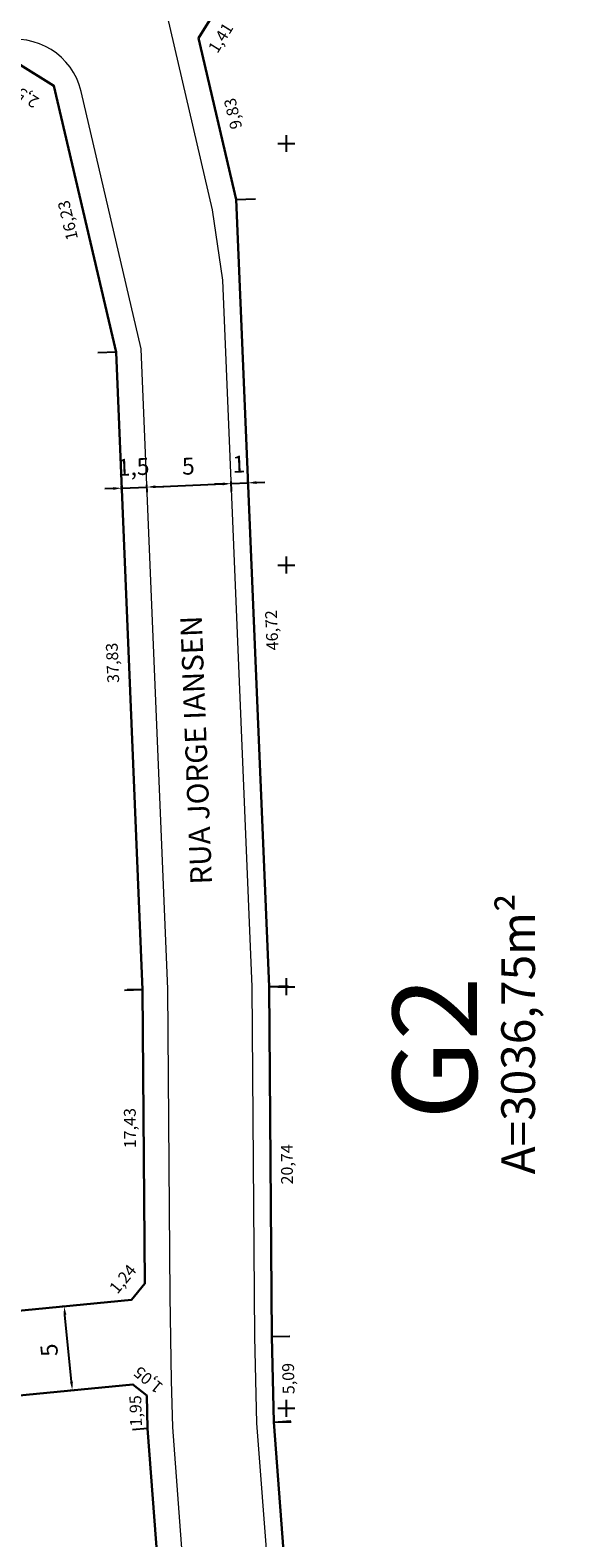
# Model space of a CAD drawing. Units: metres. Extents: x 185941 to 187552, y 1680120 to 1683055.
# Drawn here: x 186660 to 186691, y 1680892 to 1680982 of the extents above; entities that cross this region are included whole.
import ezdxf
from ezdxf.enums import TextEntityAlignment as Align

# ---------------------------------------------------------------- set-up
doc = ezdxf.new("R2010")
doc.units = ezdxf.units.M
doc.linetypes.add('DIVIDE', pattern=[1.25, 0.5, -0.25, 0, -0.25, 0, -0.25])
for name, color, linetype, lineweight in [('cota quadra', 7, 'Continuous', 35), ('meio-fio', 1, 'Continuous', 40), ('QUADRAS', 4, 'Continuous', 30), ('TALUDE_PROJETO_DEP', 150, 'Continuous', 30)]:
    doc.layers.add(name, color=color, linetype=linetype, lineweight=lineweight)
for name, color, linetype in [('QUADRA-NOME', 7, 'Continuous'), ('T-COTA-EIXO', 1, 'Continuous'), ('T-NOME RUAS NOVO', 7, 'Continuous'), ('T-QUADRICULA - 1_250', 252, 'Continuous')]:
    doc.layers.add(name, color=color, linetype=linetype)
doc.styles.add('ESTACA', font='arial.ttf')
doc.styles.add('ROMANT', font='romant', dxfattribs={"height": 0.2})
doc.styles.add('SELO', font='arial.ttf')
doc.dimstyles.new('ISO-25', dxfattribs={"dimtxt": 2.5, "dimasz": 2.5, "dimexe": 1.25, "dimexo": 0.625, "dimtad": 1, "dimtxsty": 'Standard', "dimcen": 2.5, "dimadec": 0, "dimazin": 0, "dimtfac": 1, "dimtmove": 0, "dimatfit": 3, "dimfxl": 1, "dimarcsym": 0})
doc.dimstyles.new('Medidas das Quadras', dxfattribs={"dimtxt": 0.7, "dimasz": 1, "dimexe": 0.1, "dimexo": 0, "dimgap": 0.05, "dimtad": 0, "dimtoh": 1, "dimzin": 0, "dimtxsty": 'Standard', "dimblk": 'ARCHTICK', "dimcen": 0.09, "dimsd1": 1, "dimsd2": 1, "dimaunit": 1, "dimadec": 3, "dimazin": 0, "dimtfac": 1, "dimtofl": 0, "dimtmove": 0, "dimatfit": 2, "dimfxl": 1, "dimtolj": 1, "dimtzin": 0, "dimarcsym": 0})

# ---------------------------------------------------------------- blocks, each defined once
blk = doc.blocks.new('A$C70944780')
at = {"layer": 'TALUDE_PROJETO_DEP', "color": 7, "linetype": 'DIVIDE', "lineweight": 40, "flags": 128}
blk.add_lwpolyline([(469.671, 433.687), (469.671, 433.687), (450.418, 444.323), (432.883, 452.855), (418.632, 466.431), (393.92, 497.334), (382.687, 519.136), (375.746, 536.335), (369.02, 552.091), (344.745, 598.502), (337.001, 613.347), (328.513, 630.233), (319.916, 647.453), (312.925, 664.475), (307.506, 683.74), (304.83, 699.894), (303.031, 722.845), (302.478, 737.884), (302.795, 759.723), (303.264, 782.781), (301.402, 804.769), (301.761, 822.264), (298.132, 862.089), (296.125, 880.055), (296.026, 901.044), (294.597, 918.159), (293.93, 931.747), (286.336, 937.449), (254.58, 931.086), (237.187, 928.878), (216.816, 923.413)], dxfattribs=at)
at = {"layer": 'TALUDE_PROJETO_DEP', "color": 26, "linetype": 'Continuous', "flags": 128}
for points in [[(215.247, 919.761), (198.65, 915.068), (180.463, 910.821), (159.198, 906.62), (140.246, 900.772), (120.4, 895.805), (100.723, 891.669), (79.943, 886.15), (60.572, 880.635), (43.015, 878.082, 0.16202), (23.292, 868.17), (23.742, 846.642), (24.389, 827.002), (25.044, 808.976), (26.736, 789.044), (27.103, 766.473), (28.226, 746.164), (28.202, 708.782), (26.231, 688.874), (26.41, 668.867), (26.303, 647.813), (26.459, 628.221), (27.012, 607.117), (28.57, 586.5), (31.412, 566.546), (35.33, 546.039), (36.1, 525.326), (34.682, 505.989), (31.092, 484.66)], [(215.791, 917.837), (199.15, 913.131), (180.884, 908.866), (159.688, 904.678), (140.784, 898.845), (120.849, 893.855), (101.186, 889.722), (80.473, 884.222), (60.991, 878.675), (43.303, 876.102, 0.155479), (25.31, 867.346), (25.741, 846.696), (26.388, 827.071), (27.041, 809.097), (28.734, 789.145), (29.102, 766.544), (30.226, 746.219), (30.202, 708.682), (28.232, 688.784), (28.41, 668.871), (28.303, 647.816), (28.458, 628.255), (29.01, 607.219), (30.56, 586.716), (33.386, 566.875), (37.323, 546.266), (38.103, 525.29), (36.669, 505.75), (32.924, 483.495), (29.509, 462.593), (30.378, 443.288), (29.196, 423.299), (29.096, 402.289), (28.51, 384.654), (28.784, 363.708), (30.332, 344.563), (33.368, 326.92), (37.518, 306.577), (43.309, 289.518), (42.959, 271.138), (47.114, 251.537), (44.915, 231.489), (47.097, 213.817), (49.817, 194.849), (54.662, 175.11), (54.894, 156.861), (55.391, 138.673), (56.072, 115.864), (58.778, 97.064), (60.928, 78.706), (63.105, 57.301), (62.968, 35.643)], [(217.152, 913.025), (200.4, 908.288), (181.937, 903.977), (160.914, 899.823), (142.129, 894.027), (121.97, 888.982), (102.343, 884.856), (81.8, 879.401), (62.041, 873.775), (44.023, 871.154, 0.136009), (30.357, 865.137), (30.739, 846.831), (31.385, 827.244), (32.033, 809.399), (33.731, 789.398), (34.1, 766.723), (35.226, 746.355), (35.202, 708.434), (33.234, 688.559), (33.41, 668.881), (33.303, 647.823), (33.458, 628.34), (34.005, 607.473), (35.533, 587.258), (38.319, 567.697), (42.305, 546.831), (43.11, 525.2), (41.639, 505.151), (37.856, 482.677), (34.527, 462.299), (35.385, 443.252), (34.195, 423.14), (34.096, 402.194), (33.511, 384.604), (33.782, 363.942), (35.297, 345.189), (38.282, 327.844), (42.354, 307.886), (48.324, 290.297), (47.969, 271.615), (52.172, 251.789), (49.949, 231.523), (52.053, 214.478), (54.731, 195.802), (59.654, 175.746), (59.893, 156.961), (60.389, 138.816), (61.061, 116.296), (63.737, 97.711), (65.899, 79.249), (68.106, 57.539), (67.968, 35.612)], [(217.696, 911.101), (200.899, 906.351), (182.359, 902.022), (161.404, 897.881), (142.667, 892.1), (122.419, 887.032), (102.805, 882.91), (82.33, 877.472), (62.46, 871.815), (44.311, 869.175, 0.126598), (32.378, 864.182), (32.739, 846.885), (33.383, 827.314), (34.03, 809.52), (35.73, 789.498), (36.099, 766.795), (37.226, 746.41), (37.202, 708.334), (35.235, 688.47), (35.41, 668.884), (35.303, 647.826), (35.458, 628.374), (36.003, 607.575), (37.522, 587.474), (40.292, 568.026), (44.298, 547.057), (45.112, 525.164), (43.627, 504.911), (39.96, 483.127)]]:
    blk.add_lwpolyline(points, format="xyb", dxfattribs=at)
blk = doc.blocks.new('*D35')
at = {"layer": 'Defpoints', "color": 0, "transparency": 16777216}
for p in [(186665.249, 1680954.207), (186666.733, 1680954.625), (186666.748, 1680954.27)]:
    blk.add_point(p, dxfattribs=at)
at = {"layer": 'T-COTA-EIXO', "color": 0, "lineweight": -2, "transparency": 16777216}
for p, q in [((186664.735, 1680954.542), (186664.235, 1680954.521)), ((186665.246, 1680954.27), (186665.229, 1680954.688)), ((186665.234, 1680954.563), (186666.733, 1680954.625)), ((186666.745, 1680954.332), (186666.728, 1680954.75)), ((186667.233, 1680954.646), (186667.732, 1680954.667))]:
    blk.add_line(p, q, dxfattribs=at)
at = {"layer": 'T-COTA-EIXO', "color": 0, "transparency": 16777216}
for points in [[(186664.731, 1680954.625), (186664.738, 1680954.459), (186665.234, 1680954.563)], [(186667.229, 1680954.729), (186667.236, 1680954.563), (186666.733, 1680954.625)]]:
    blk.add_solid(points, dxfattribs=at)
at = {"layer": 'T-COTA-EIXO', "color": 0, "transparency": 16777216, "insert": (186665.938, 1680955.694), "char_height": 1, "attachment_point": 5, "rotation": 2.38613, "style": 'SELO'}
blk.add_mtext('1,5', dxfattribs=at)
blk = doc.blocks.new('*D36')
at = {"layer": 'Defpoints', "color": 0, "transparency": 16777216}
for p in [(186666.748, 1680954.27), (186671.729, 1680954.833), (186671.731, 1680954.766)]:
    blk.add_point(p, dxfattribs=at)
at = {"layer": 'T-COTA-EIXO', "color": 0, "lineweight": -2, "transparency": 16777216}
for p, q in [((186671.729, 1680954.828), (186671.723, 1680954.958)), ((186666.745, 1680954.332), (186666.728, 1680954.75)), ((186667.233, 1680954.646), (186671.229, 1680954.812))]:
    blk.add_line(p, q, dxfattribs=at)
at = {"layer": 'T-COTA-EIXO', "color": 0, "transparency": 16777216}
for points in [[(186671.226, 1680954.896), (186671.233, 1680954.729), (186671.729, 1680954.833)], [(186667.229, 1680954.729), (186667.236, 1680954.563), (186666.733, 1680954.625)]]:
    blk.add_solid(points, dxfattribs=at)
at = {"layer": 'T-COTA-EIXO', "color": 0, "transparency": 16777216, "insert": (186669.189, 1680955.737), "char_height": 1, "attachment_point": 5, "rotation": 2.38613, "style": 'SELO'}
blk.add_mtext('5', dxfattribs=at)
blk = doc.blocks.new('*D37')
at = {"layer": 'Defpoints', "color": 0, "transparency": 16777216}
for p in [(186671.751, 1680954.299), (186672.728, 1680954.875), (186672.754, 1680954.242)]:
    blk.add_point(p, dxfattribs=at)
at = {"layer": 'T-COTA-EIXO', "color": 0, "lineweight": -2, "transparency": 16777216}
for p, q in [((186671.748, 1680954.361), (186671.723, 1680954.958)), ((186672.752, 1680954.304), (186672.723, 1680955)), ((186673.227, 1680954.896), (186673.727, 1680954.917)), ((186671.229, 1680954.812), (186670.729, 1680954.792)), ((186671.729, 1680954.833), (186672.728, 1680954.875))]:
    blk.add_line(p, q, dxfattribs=at)
at = {"layer": 'T-COTA-EIXO', "color": 0, "transparency": 16777216}
for points in [[(186671.226, 1680954.896), (186671.233, 1680954.729), (186671.729, 1680954.833)], [(186673.224, 1680954.979), (186673.231, 1680954.812), (186672.728, 1680954.875)]]:
    blk.add_solid(points, dxfattribs=at)
at = {"layer": 'T-COTA-EIXO', "color": 0, "transparency": 16777216, "insert": (186672.186, 1680955.855), "char_height": 1, "attachment_point": 5, "rotation": 2.38613, "style": 'SELO'}
blk.add_mtext('1', dxfattribs=at)
blk = doc.blocks.new('*D111')
at = {"layer": 'Defpoints', "color": 0, "transparency": 16777216}
for p in [(186661.821, 1680906.045), (186661.821, 1680906.045), (186662.304, 1680901.069)]:
    blk.add_point(p, dxfattribs=at)
at = {"layer": 'T-COTA-EIXO', "color": 0, "lineweight": -2, "transparency": 16777216}
for p, q in [((186661.759, 1680906.039), (186661.696, 1680906.033)), ((186662.256, 1680901.566), (186661.869, 1680905.548)), ((186662.242, 1680901.063), (186662.18, 1680901.057))]:
    blk.add_line(p, q, dxfattribs=at)
at = {"layer": 'T-COTA-EIXO', "color": 0, "transparency": 16777216}
for points in [[(186661.786, 1680905.54), (186661.952, 1680905.556), (186661.821, 1680906.045)], [(186662.173, 1680901.558), (186662.339, 1680901.575), (186662.304, 1680901.069)]]:
    blk.add_solid(points, dxfattribs=at)
at = {"layer": 'T-COTA-EIXO', "color": 0, "transparency": 16777216, "insert": (186661.059, 1680903.46), "char_height": 1, "attachment_point": 5, "rotation": 95.54702, "style": 'SELO'}
blk.add_mtext('5', dxfattribs=at)
blk = doc.blocks.new('*D494')
at = {"layer": 'Defpoints', "color": 0, "transparency": 16777216}
for p in [(186665.901, 1680901.418), (186665.995, 1680900.45), (186636.274, 1680898.541)]:
    blk.add_point(p, dxfattribs=at)
at = {"layer": 'cota quadra', "color": 0, "transparency": 16777216, "insert": (186651.297, 1680899.022), "char_height": 0.7, "attachment_point": 5, "rotation": 5.54702}
blk.add_mtext('\\A1;29,77', dxfattribs=at)
blk = doc.blocks.new('_ArchTick')
at = {"color": 0, "linetype": 'ByBlock', "const_width": 0.15}
blk.add_lwpolyline([(-0.5, -0.5), (0.5, 0.5)], dxfattribs=at)
blk = doc.blocks.new('*D495')
at = {"layer": 'Defpoints', "color": 0, "transparency": 16777216}
for p in [(186665.897, 1680900.728), (186666.716, 1680900.748), (186666.763, 1680898.797)]:
    blk.add_point(p, dxfattribs=at)
at = {"layer": 'cota quadra', "color": 0, "transparency": 16777216, "insert": (186666.062, 1680899.843), "char_height": 0.7, "attachment_point": 5, "rotation": 91.37986}
blk.add_mtext('\\A1;1,95', dxfattribs=at)
blk = doc.blocks.new('*D496')
at = {"layer": 'Defpoints', "color": 0, "transparency": 16777216}
for p in [(186665.901, 1680901.418), (186667.214, 1680901.353), (186666.716, 1680900.748)]:
    blk.add_point(p, dxfattribs=at)
at = {"layer": 'cota quadra', "color": 0, "transparency": 16777216, "insert": (186666.806, 1680901.688), "char_height": 0.7, "attachment_point": 5, "rotation": 140.54702}
blk.add_mtext('\\A1;1,05', dxfattribs=at)
blk = doc.blocks.new('*D497')
at = {"layer": 'cota quadra', "color": 0, "lineweight": -2, "transparency": 16777216}
for p, q in [((186666.763, 1680898.797), (186665.871, 1680898.729)), ((186668.275, 1680878.976), (186667.383, 1680878.908))]:
    blk.add_line(p, q, dxfattribs=at)
at = {"layer": 'Defpoints', "color": 0, "transparency": 16777216}
for p in [(186665.971, 1680898.737), (186666.763, 1680898.797), (186668.275, 1680878.976)]:
    blk.add_point(p, dxfattribs=at)
at = {"layer": 'cota quadra', "color": 0, "transparency": 16777216, "insert": (186666.69, 1680889.303), "char_height": 0.7, "attachment_point": 5, "rotation": 94.36279}
blk.add_mtext('\\A1;19,88', dxfattribs=at)
blk = doc.blocks.new('*D522')
at = {"layer": 'Defpoints', "color": 0, "transparency": 16777216}
for p in [(186659.049, 1680979.769), (186661.211, 1680978.425), (186660.453, 1680977.206)]:
    blk.add_point(p, dxfattribs=at)
at = {"layer": 'cota quadra', "color": 0, "transparency": 16777216, "insert": (186659.417, 1680977.85), "char_height": 0.7, "attachment_point": 5, "rotation": 148.13615}
blk.add_mtext('\\A1;2,54', dxfattribs=at)
blk = doc.blocks.new('*D523')
at = {"layer": 'Defpoints', "color": 0, "transparency": 16777216}
for p in [(186660.228, 1680978.196), (186661.211, 1680978.425), (186664.898, 1680962.625)]:
    blk.add_point(p, dxfattribs=at)
at = {"layer": 'cota quadra', "color": 0, "transparency": 16777216, "insert": (186662.038, 1680970.442), "char_height": 0.7, "attachment_point": 5, "rotation": 103.13615}
blk.add_mtext('\\A1;16,23', dxfattribs=at)
blk = doc.blocks.new('*D524')
at = {"layer": 'cota quadra', "color": 0, "lineweight": -2, "transparency": 16777216}
for p, q in [((186664.898, 1680962.625), (186663.822, 1680962.58)), ((186666.474, 1680924.821), (186665.398, 1680924.776))]:
    blk.add_line(p, q, dxfattribs=at)
at = {"layer": 'Defpoints', "color": 0, "transparency": 16777216}
for p in [(186663.922, 1680962.584), (186664.898, 1680962.625), (186666.474, 1680924.821)]:
    blk.add_point(p, dxfattribs=at)
at = {"layer": 'cota quadra', "color": 0, "transparency": 16777216, "insert": (186664.688, 1680944.201), "char_height": 0.7, "attachment_point": 5, "rotation": 92.38613}
blk.add_mtext('\\A1;37,83', dxfattribs=at)
blk = doc.blocks.new('*D525')
at = {"layer": 'cota quadra', "color": 0, "lineweight": -2, "transparency": 16777216}
blk.add_line((186666.474, 1680924.821), (186665.559, 1680924.814), dxfattribs=at)
at = {"layer": 'Defpoints', "color": 0, "transparency": 16777216}
for p in [(186665.659, 1680924.815), (186666.474, 1680924.821), (186666.609, 1680907.393)]:
    blk.add_point(p, dxfattribs=at)
at = {"layer": 'cota quadra', "color": 0, "transparency": 16777216, "insert": (186665.723, 1680916.61), "char_height": 0.7, "attachment_point": 5, "rotation": 90.444}
blk.add_mtext('\\A1;17,43', dxfattribs=at)
blk = doc.blocks.new('*D526')
at = {"layer": 'Defpoints', "color": 0, "transparency": 16777216}
for p in [(186665.692, 1680908.148), (186666.609, 1680907.393), (186665.819, 1680906.434)]:
    blk.add_point(p, dxfattribs=at)
at = {"layer": 'cota quadra', "color": 0, "transparency": 16777216, "insert": (186665.297, 1680907.668), "char_height": 0.7, "attachment_point": 5, "rotation": 50.54702}
blk.add_mtext('\\A1;1,24', dxfattribs=at)
blk = doc.blocks.new('*D527')
at = {"layer": 'Defpoints', "color": 0, "transparency": 16777216}
for p in [(186665.731, 1680907.338), (186665.819, 1680906.434), (186635.704, 1680903.509)]:
    blk.add_point(p, dxfattribs=at)
at = {"layer": 'cota quadra', "color": 0, "transparency": 16777216, "insert": (186650.452, 1680905.854), "char_height": 0.7, "attachment_point": 5, "rotation": 5.54702}
blk.add_mtext('\\A1;30,26', dxfattribs=at)
blk = doc.blocks.new('*D540')
at = {"layer": 'cota quadra', "color": 0, "lineweight": -2, "transparency": 16777216}
for p, q in [((186674.256, 1680899.171), (186675.26, 1680899.247)), ((186675.71, 1680879.97), (186676.715, 1680880.046))]:
    blk.add_line(p, q, dxfattribs=at)
at = {"layer": 'Defpoints', "color": 0, "transparency": 16777216}
for p in [(186674.256, 1680899.171), (186675.161, 1680899.239), (186675.71, 1680879.97)]:
    blk.add_point(p, dxfattribs=at)
at = {"layer": 'cota quadra', "color": 0, "transparency": 16777216, "insert": (186675.888, 1680889.635), "char_height": 0.7, "attachment_point": 5, "rotation": 94.33166}
blk.add_mtext('\\A1;19,25', dxfattribs=at)
blk = doc.blocks.new('*D541')
at = {"layer": 'cota quadra', "color": 0, "lineweight": -2, "transparency": 16777216}
for p, q in [((186673.972, 1680925.006), (186675.051, 1680925.015)), ((186674.133, 1680904.258), (186675.212, 1680904.266))]:
    blk.add_line(p, q, dxfattribs=at)
at = {"layer": 'Defpoints', "color": 0, "transparency": 16777216}
for p in [(186673.972, 1680925.006), (186674.951, 1680925.014), (186674.133, 1680904.258)]:
    blk.add_point(p, dxfattribs=at)
at = {"layer": 'cota quadra', "color": 0, "transparency": 16777216, "insert": (186675.033, 1680914.464), "char_height": 0.7, "attachment_point": 5, "rotation": 90.444}
blk.add_mtext('\\A1;20,74', dxfattribs=at)
blk = doc.blocks.new('*D542')
at = {"layer": 'cota quadra', "color": 0, "lineweight": -2, "transparency": 16777216}
for p, q in [((186674.133, 1680904.258), (186675.158, 1680904.283)), ((186674.256, 1680899.171), (186675.281, 1680899.195))]:
    blk.add_line(p, q, dxfattribs=at)
at = {"layer": 'Defpoints', "color": 0, "transparency": 16777216}
for p in [(186674.133, 1680904.258), (186675.058, 1680904.28), (186674.256, 1680899.171)]:
    blk.add_point(p, dxfattribs=at)
at = {"layer": 'cota quadra', "color": 0, "transparency": 16777216, "insert": (186675.119, 1680901.76), "char_height": 0.7, "attachment_point": 5, "rotation": 91.37986}
blk.add_mtext('\\A1;5,09', dxfattribs=at)
blk = doc.blocks.new('*D543')
at = {"layer": 'cota quadra', "color": 0, "lineweight": -2, "transparency": 16777216}
for p, q in [((186672.028, 1680971.677), (186673.168, 1680971.724)), ((186673.972, 1680925.006), (186675.112, 1680925.054))]:
    blk.add_line(p, q, dxfattribs=at)
at = {"layer": 'Defpoints', "color": 0, "transparency": 16777216}
for p in [(186672.028, 1680971.677), (186673.068, 1680971.72), (186673.972, 1680925.006)]:
    blk.add_point(p, dxfattribs=at)
at = {"layer": 'cota quadra', "color": 0, "transparency": 16777216, "insert": (186674.134, 1680946.135), "char_height": 0.7, "attachment_point": 5, "rotation": 92.38613}
blk.add_mtext('\\A1;46,72', dxfattribs=at)
blk = doc.blocks.new('*D544')
at = {"layer": 'Defpoints', "color": 0, "transparency": 16777216}
for p in [(186669.794, 1680981.25), (186670.737, 1680981.47), (186672.028, 1680971.677)]:
    blk.add_point(p, dxfattribs=at)
at = {"layer": 'cota quadra', "color": 0, "transparency": 16777216, "insert": (186671.834, 1680976.77), "char_height": 0.7, "attachment_point": 5, "rotation": 103.13615}
blk.add_mtext('\\A1;9,83', dxfattribs=at)
blk = doc.blocks.new('*D545')
at = {"layer": 'Defpoints', "color": 0, "transparency": 16777216}
for p in [(186670.54, 1680982.451), (186671.476, 1680981.869), (186669.794, 1680981.25)]:
    blk.add_point(p, dxfattribs=at)
at = {"layer": 'cota quadra', "color": 0, "transparency": 16777216, "insert": (186671.103, 1680981.269), "char_height": 0.7, "attachment_point": 5, "rotation": 58.13615}
blk.add_mtext('\\A1;1,41', dxfattribs=at)
blk = doc.blocks.new('*D618')
at = {"layer": 'Defpoints', "color": 0, "transparency": 16777216}
for p in [(186665.249, 1680954.207), (186666.733, 1680954.625), (186666.748, 1680954.27)]:
    blk.add_point(p, dxfattribs=at)
at = {"layer": 'T-COTA-EIXO', "color": 0, "lineweight": -2, "transparency": 16777216}
for p, q in [((186664.735, 1680954.542), (186664.235, 1680954.521)), ((186665.246, 1680954.27), (186665.229, 1680954.688)), ((186665.234, 1680954.563), (186666.733, 1680954.625)), ((186666.745, 1680954.332), (186666.728, 1680954.75)), ((186667.233, 1680954.646), (186667.732, 1680954.667))]:
    blk.add_line(p, q, dxfattribs=at)
at = {"layer": 'T-COTA-EIXO', "color": 0, "transparency": 16777216}
for points in [[(186664.731, 1680954.625), (186664.738, 1680954.459), (186665.234, 1680954.563)], [(186667.229, 1680954.729), (186667.236, 1680954.563), (186666.733, 1680954.625)]]:
    blk.add_solid(points, dxfattribs=at)
at = {"layer": 'T-COTA-EIXO', "color": 0, "transparency": 16777216, "insert": (186665.938, 1680955.694), "char_height": 1, "attachment_point": 5, "rotation": 2.38613, "style": 'SELO'}
blk.add_mtext('1,5', dxfattribs=at)
blk = doc.blocks.new('*D619')
at = {"layer": 'Defpoints', "color": 0, "transparency": 16777216}
for p in [(186666.748, 1680954.27), (186671.729, 1680954.833), (186671.731, 1680954.766)]:
    blk.add_point(p, dxfattribs=at)
at = {"layer": 'T-COTA-EIXO', "color": 0, "lineweight": -2, "transparency": 16777216}
for p, q in [((186671.729, 1680954.828), (186671.723, 1680954.958)), ((186666.745, 1680954.332), (186666.728, 1680954.75)), ((186667.233, 1680954.646), (186671.229, 1680954.812))]:
    blk.add_line(p, q, dxfattribs=at)
at = {"layer": 'T-COTA-EIXO', "color": 0, "transparency": 16777216}
for points in [[(186671.226, 1680954.896), (186671.233, 1680954.729), (186671.729, 1680954.833)], [(186667.229, 1680954.729), (186667.236, 1680954.563), (186666.733, 1680954.625)]]:
    blk.add_solid(points, dxfattribs=at)
at = {"layer": 'T-COTA-EIXO', "color": 0, "transparency": 16777216, "insert": (186669.189, 1680955.737), "char_height": 1, "attachment_point": 5, "rotation": 2.38613, "style": 'SELO'}
blk.add_mtext('5', dxfattribs=at)
blk = doc.blocks.new('*D620')
at = {"layer": 'Defpoints', "color": 0, "transparency": 16777216}
for p in [(186671.751, 1680954.299), (186672.728, 1680954.875), (186672.754, 1680954.242)]:
    blk.add_point(p, dxfattribs=at)
at = {"layer": 'T-COTA-EIXO', "color": 0, "lineweight": -2, "transparency": 16777216}
for p, q in [((186671.748, 1680954.361), (186671.723, 1680954.958)), ((186672.752, 1680954.304), (186672.723, 1680955)), ((186673.227, 1680954.896), (186673.727, 1680954.917)), ((186671.229, 1680954.812), (186670.729, 1680954.792)), ((186671.729, 1680954.833), (186672.728, 1680954.875))]:
    blk.add_line(p, q, dxfattribs=at)
at = {"layer": 'T-COTA-EIXO', "color": 0, "transparency": 16777216}
for points in [[(186671.226, 1680954.896), (186671.233, 1680954.729), (186671.729, 1680954.833)], [(186673.224, 1680954.979), (186673.231, 1680954.812), (186672.728, 1680954.875)]]:
    blk.add_solid(points, dxfattribs=at)
at = {"layer": 'T-COTA-EIXO', "color": 0, "transparency": 16777216, "insert": (186672.186, 1680955.855), "char_height": 1, "attachment_point": 5, "rotation": 2.38613, "style": 'SELO'}
blk.add_mtext('1', dxfattribs=at)
blk = doc.blocks.new('*D684')
at = {"layer": 'Defpoints', "color": 0, "transparency": 16777216}
for p in [(186661.821, 1680906.045), (186661.821, 1680906.045), (186662.304, 1680901.069)]:
    blk.add_point(p, dxfattribs=at)
at = {"layer": 'T-COTA-EIXO', "color": 0, "lineweight": -2, "transparency": 16777216}
for p, q in [((186661.883, 1680906.051), (186661.945, 1680906.057)), ((186662.256, 1680901.566), (186661.869, 1680905.548)), ((186662.366, 1680901.075), (186662.428, 1680901.081))]:
    blk.add_line(p, q, dxfattribs=at)
at = {"layer": 'T-COTA-EIXO', "color": 0, "transparency": 16777216}
for points in [[(186661.786, 1680905.54), (186661.952, 1680905.556), (186661.821, 1680906.045)], [(186662.173, 1680901.558), (186662.339, 1680901.575), (186662.304, 1680901.069)]]:
    blk.add_solid(points, dxfattribs=at)
at = {"layer": 'T-COTA-EIXO', "color": 0, "transparency": 16777216, "insert": (186661.059, 1680903.46), "char_height": 1, "attachment_point": 5, "rotation": 95.54702, "style": 'SELO'}
blk.add_mtext('5', dxfattribs=at)

msp = doc.modelspace()

# ---------------------------------------------------------------- linework, layer by layer
at = {"layer": 'meio-fio', "lineweight": 20}
for p, q in [((186670.629, 1680971.069), (186659.245, 1681019.851)), ((186666.391, 1680962.828), (186662.831, 1680978.085)), ((186671.226, 1680966.896), (186670.629, 1680971.069)), ((186672.973, 1680924.982), (186671.226, 1680966.896)), ((186667.973, 1680924.858), (186666.391, 1680962.828)), ((186668.114, 1680906.657), (186667.973, 1680924.858)), ((186673.133, 1680904.242), (186672.973, 1680924.982)), ((186668.194, 1680901.641), (186668.114, 1680906.657)), ((186673.257, 1680899.121), (186673.133, 1680904.242)), ((186668.261, 1680898.872), (186668.194, 1680901.641)), ((186669.736, 1680879.406), (186668.261, 1680898.872)), ((186674.714, 1680879.876), (186673.257, 1680899.121))]:
    msp.add_line(p, q, dxfattribs=at)
msp.add_arc((186658.935, 1680977.176), 4, 13.13615, 103.13615, dxfattribs=at)
at = {"layer": 'QUADRAS'}
msp.add_lwpolyline([(186696.794, 1680916.616), (186693.283, 1680962.313), (186698.697, 1680975.592), (186698.23, 1680984.093, 0.46627), (186693.327, 1680987.769), (186670.54, 1680982.451), (186669.794, 1680981.25), (186672.028, 1680971.677), (186673.972, 1680925.006), (186674.133, 1680904.258), (186674.256, 1680899.171), (186675.71, 1680879.97), (186678.374, 1680856.45), (186684.83, 1680857.276), (186703.674, 1680859.753), (186702.329, 1680869.386)], format="xyb", close=True, dxfattribs=at)
msp.add_lwpolyline([(186664.898, 1680962.625), (186661.211, 1680978.425), (186659.049, 1680979.769), (186631.376, 1680973.311), (186630.309, 1680972.264), (186630.023, 1680941.398), (186632.22, 1680919.573), (186634.557, 1680904.401), (186635.704, 1680903.509), (186665.819, 1680906.434), (186666.609, 1680907.393), (186666.474, 1680924.821)], close=True, dxfattribs=at)
msp.add_lwpolyline([(186636.274, 1680898.541), (186665.901, 1680901.418), (186666.716, 1680900.748), (186666.763, 1680898.797), (186668.275, 1680878.976), (186670.886, 1680855.922), (186671.881, 1680849.3), (186670.748, 1680849.057), (186662.698, 1680847.578), (186663.084, 1680845.615), (186672.173, 1680847.286), (186674.271, 1680830.09), (186676.888, 1680802.033), (186677.148, 1680797.555), (186677.387, 1680792.47), (186677.553, 1680784.945), (186676.577, 1680783.883), (186663.647, 1680783.088), (186661.318, 1680802.305), (186657.347, 1680801.823)], dxfattribs=at)
at = {"layer": 'T-QUADRICULA - 1_250'}
for points in [[(186675, 1680974.5), (186675, 1680975.5)], [(186674.5, 1680975), (186675.5, 1680975)], [(186675, 1680949.5), (186675, 1680950.5)], [(186674.5, 1680950), (186675.5, 1680950)], [(186675, 1680924.5), (186675, 1680925.5)], [(186674.5, 1680925), (186675.5, 1680925)], [(186675, 1680899.5), (186675, 1680900.5)], [(186674.5, 1680900), (186675.5, 1680900)]]:
    msp.add_lwpolyline(points, dxfattribs=at)

# ---------------------------------------------------------------- block references
at = {"extrusion": (0.063686, -0.015607, 0.997848), "xscale": 1.000318966984168, "yscale": 1.000318966984168, "zscale": 1.000318966984168, "rotation": 283.8652841816429}
msp.add_blockref('A$C70944780', (1676236.124, 218326.139, -14342.333), dxfattribs=at)

# ---------------------------------------------------------------- texts
at = {"layer": 'QUADRA-NOME', "style": 'SELO'}
msp.add_text('A=3036,75m²', height=2, rotation=90, dxfattribs=at).set_placement((186689.747, 1680922.204), align=Align.CENTER)
at = {"layer": 'QUADRA-NOME', "style": 'ROMANT'}
msp.add_text('G2', height=5, rotation=90, dxfattribs=at).set_placement((186686.306, 1680917.111))
at = {"layer": 'T-NOME RUAS NOVO', "style": 'ESTACA'}
msp.add_text('RUA JORGE IANSEN', height=1.28, rotation=92.21357, dxfattribs=at).set_placement((186670.594, 1680931.084, -433.28))

# ---------------------------------------------------------------- dimensions: what is measured, and where the dimension line sits
at = {"layer": 'cota quadra'}
for base, p1, p2, angle, override, picture, middle in [((186671.476, 1680981.869), (186669.794, 1680981.25), (186670.54, 1680982.451), 58.13615, {"dimse1": 1, "dimse2": 1}, '*D545', (186671.103, 1680981.269)), ((186670.737, 1680981.47), (186672.028, 1680971.677), (186669.794, 1680981.25), 103.13615, {"dimse1": 1, "dimse2": 1}, '*D544', (186671.834, 1680976.77)), ((186660.2279, 1680978.1961), (186664.8983, 1680962.6248), (186661.2109, 1680978.4255), 103.13615, {"dimse1": 1, "dimse2": 1}, '*D523', (186662.0375, 1680970.4416)), ((186665.659, 1680924.815), (186666.609, 1680907.393), (186666.474, 1680924.821), 90.444, {"dimse1": 1}, '*D525', (186665.723, 1680916.61)), ((186665.692, 1680908.148), (186665.819, 1680906.434), (186666.609, 1680907.393), 50.54702, {"dimse1": 1, "dimse2": 1}, '*D526', (186665.297, 1680907.668)), ((186665.731, 1680907.338), (186635.704, 1680903.509), (186665.819, 1680906.434), 5.54702, {"dimse1": 1, "dimse2": 1}, '*D527', (186650.452, 1680905.854)), ((186667.2136, 1680901.3532), (186665.9013, 1680901.4182), (186666.7155, 1680900.7481), 320.54702, {"dimse1": 1, "dimse2": 1}, '*D496', (186666.8064, 1680901.6883)), ((186665.995, 1680900.45), (186636.274, 1680898.541), (186665.901, 1680901.418), 5.54702, {"dimse1": 1, "dimse2": 1}, '*D494', (186651.297, 1680899.022)), ((186665.897, 1680900.728), (186666.763, 1680898.797), (186666.716, 1680900.748), 91.37986, {"dimse1": 1, "dimse2": 1, "dimtmove": 2}, '*D495', (186666.062, 1680899.843))]:
    dim = msp.add_linear_dim(base=base, p1=p1, p2=p2, angle=angle, dimstyle='Medidas das Quadras', override=override, dxfattribs=at)
    dim.commit()
    dim.dimension.update_dxf_attribs({"geometry": picture, "text_midpoint": middle, "dimtype": 161})
dim = msp.add_linear_dim(base=(186660.453, 1680977.206), p1=(186659.049, 1680979.769), p2=(186661.211, 1680978.425), angle=328.13615, text='2,54', dimstyle='Medidas das Quadras', override={"dimse1": 1, "dimse2": 1}, dxfattribs=at)
dim.commit()
dim.dimension.update_dxf_attribs({"geometry": '*D522', "text_midpoint": (186659.417, 1680977.85), "dimtype": 161})
for base, p1, p2, angle, text, picture, middle in [((186673.068, 1680971.72), (186673.972, 1680925.006), (186672.028, 1680971.677), 92.38613, '46,72', '*D543', (186674.134, 1680946.135)), ((186663.922, 1680962.584), (186666.474, 1680924.821), (186664.898, 1680962.625), 92.38613, '37,83', '*D524', (186664.688, 1680944.201)), ((186674.951, 1680925.014), (186674.133, 1680904.258), (186673.972, 1680925.006), 90.444, '20,74', '*D541', (186675.033, 1680914.464)), ((186675.161, 1680899.239), (186675.71, 1680879.97), (186674.256, 1680899.171), 94.33166, '19,25', '*D540', (186675.888, 1680889.635))]:
    dim = msp.add_linear_dim(base=base, p1=p1, p2=p2, angle=angle, text=text, dimstyle='Medidas das Quadras', dxfattribs=at)
    dim.commit()
    dim.dimension.update_dxf_attribs({"geometry": picture, "text_midpoint": middle, "dimtype": 161})
for base, p1, p2, angle, picture, middle in [((186675.058, 1680904.28), (186674.256, 1680899.171), (186674.133, 1680904.258), 91.37986, '*D542', (186675.119, 1680901.76)), ((186665.971, 1680898.737), (186668.275, 1680878.976), (186666.763, 1680898.797), 94.36279, '*D497', (186666.69, 1680889.303))]:
    dim = msp.add_linear_dim(base=base, p1=p1, p2=p2, angle=angle, dimstyle='Medidas das Quadras', dxfattribs=at)
    dim.commit()
    dim.dimension.update_dxf_attribs({"geometry": picture, "text_midpoint": middle, "dimtype": 161})
at = {"layer": 'T-COTA-EIXO'}
for base, p1, p2, angle, picture, middle, dimtype in [((186666.733, 1680954.625), (186665.249, 1680954.207), (186666.748, 1680954.27), 2.38613, '*D35', (186665.984, 1680954.594), 161), ((186666.733, 1680954.625), (186665.249, 1680954.207), (186666.748, 1680954.27), 2.38613, '*D618', (186665.984, 1680954.594), 161), ((186672.728, 1680954.875), (186671.751, 1680954.299), (186672.754, 1680954.242), 182.38613, '*D37', (186672.228, 1680954.854), 160), ((186672.728, 1680954.875), (186671.751, 1680954.299), (186672.754, 1680954.242), 182.38613, '*D620', (186672.228, 1680954.854), 160)]:
    dim = msp.add_linear_dim(base=base, p1=p1, p2=p2, angle=angle, dimstyle='ISO-25', override={"dimscale": 0.1, "dimtxt": 10, "dimasz": 5, "dimgap": 5, "dimtxsty": 'SELO'}, dxfattribs=at)
    dim.commit()
    dim.dimension.update_dxf_attribs({"geometry": picture, "text_midpoint": middle, "dimtype": dimtype})
for picture in ['*D36', '*D619']:
    dim = msp.add_linear_dim(base=(186671.729, 1680954.833), p1=(186666.748, 1680954.27), p2=(186671.731, 1680954.766), angle=182.38613, dimstyle='ISO-25', override={"dimscale": 0.1, "dimtxt": 10, "dimasz": 5, "dimgap": 5, "dimtxsty": 'SELO'}, dxfattribs=at)
    dim.commit()
    dim.dimension.update_dxf_attribs({"geometry": picture, "text_midpoint": (186669.189, 1680955.737)})
for picture in ['*D684', '*D111']:
    dim = msp.add_aligned_dim(p1=(186662.304, 1680901.069), p2=(186661.821, 1680906.045), distance=0, dimstyle='ISO-25', override={"dimscale": 0.1, "dimtxt": 10, "dimasz": 5, "dimgap": 5, "dimtxsty": 'SELO'}, dxfattribs=at)
    dim.commit()
    dim.dimension.update_dxf_attribs({"geometry": picture, "text_midpoint": (186661.059, 1680903.46)})

doc.saveas('drawing.dxf')
